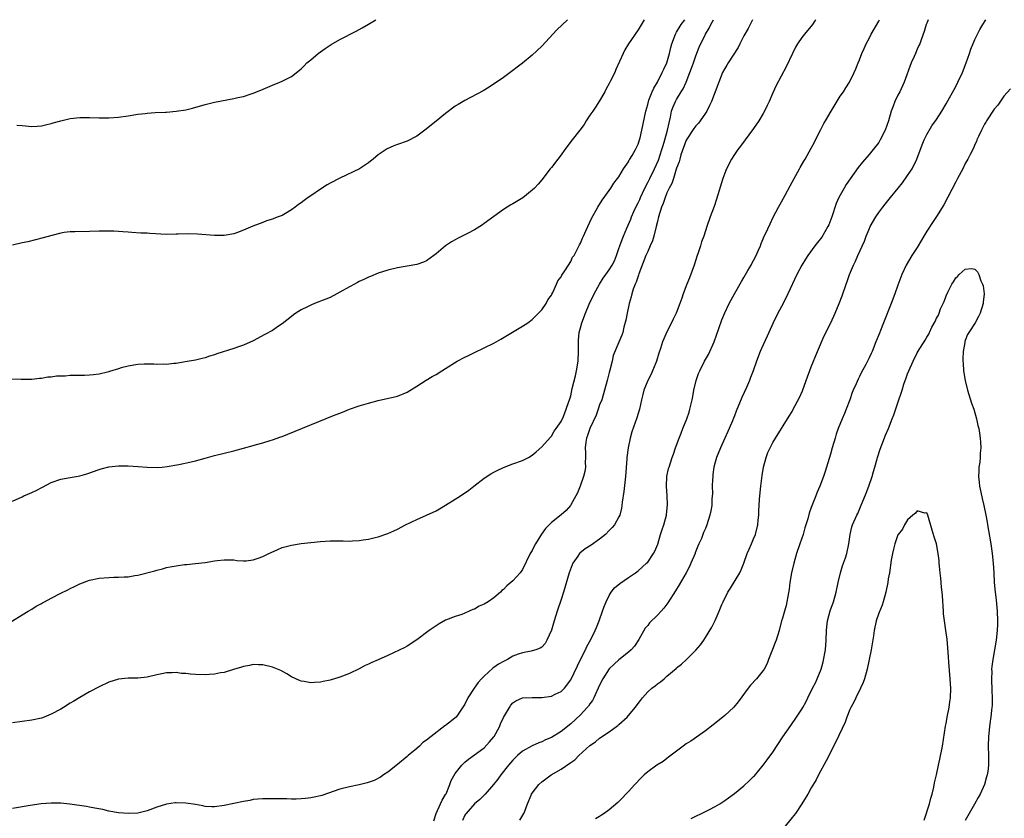
# Model space of a CAD drawing. Units: inches. Extents: x 2565000 to 2568000, y 1545000 to 1548000.
# Drawn here: x 2566044 to 2566249, y 1547834 to 1548000 of the extents above; entities that cross this region are included whole.
import ezdxf

# ---------------------------------------------------------------- set-up
doc = ezdxf.new("R2010")
doc.units = ezdxf.units.IN
doc.header["$MEASUREMENT"] = 0
doc.layers.add('LD25651545_10ft', color=9, linetype='Continuous')

msp = doc.modelspace()

# ---------------------------------------------------------------- linework, layer by layer
at = {"layer": 'LD25651545_10ft'}
for points, elevation in [([(2566041, 1547873.77), (2566045, 1547876.25), (2566046.25, 1547877), (2566047, 1547877.43), (2566047.94, 1547878.06), (2566049, 1547878.63), (2566049.22, 1547878.78), (2566049.62, 1547879), (2566051, 1547879.75), (2566053, 1547880.77), (2566054.5, 1547881.5), (2566055, 1547881.77), (2566055.86, 1547882.14), (2566057, 1547882.73), (2566059, 1547883.49), (2566061, 1547883.9), (2566063, 1547884.04), (2566064.07, 1547884.07), (2566065, 1547884.08), (2566066.17, 1547884.17), (2566067, 1547884.19), (2566068.44, 1547884.44), (2566069, 1547884.51), (2566072.56, 1547885.44), (2566073, 1547885.59), (2566074.14, 1547885.86), (2566075, 1547886.1), (2566075.78, 1547886.22), (2566077, 1547886.49), (2566078.73, 1547886.73), (2566079.24, 1547886.76), (2566081, 1547886.91), (2566083, 1547887.13), (2566085, 1547887.48), (2566085.54, 1547887.54), (2566087, 1547887.74), (2566087.7, 1547887.7), (2566089, 1547887.69), (2566089.6, 1547887.6), (2566091, 1547887.51), (2566091.53, 1547887.53), (2566093, 1547887.69), (2566094.03, 1547888.03), (2566095, 1547888.39), (2566096.25, 1547889), (2566096.74, 1547889.26), (2566098.12, 1547889.88), (2566099, 1547890.24), (2566101, 1547890.79), (2566103, 1547891.11), (2566107, 1547891.5), (2566109, 1547891.65), (2566109.68, 1547891.68), (2566111, 1547891.67), (2566111.69, 1547891.69), (2566113, 1547891.61), (2566113.67, 1547891.67), (2566115, 1547891.7), (2566115.86, 1547891.86), (2566117, 1547892.01), (2566118.38, 1547892.38), (2566119, 1547892.51), (2566121, 1547893.21), (2566122.24, 1547893.76), (2566123, 1547894.11), (2566124.67, 1547895), (2566127, 1547896.11), (2566129, 1547896.99), (2566131, 1547897.9), (2566131.71, 1547898.29), (2566133, 1547899.08), (2566135, 1547900.32), (2566136.06, 1547901), (2566137.81, 1547902.19), (2566138.87, 1547903), (2566141, 1547904.67), (2566142.4, 1547905.6), (2566143, 1547905.94), (2566143.69, 1547906.31), (2566145, 1547906.92), (2566147, 1547907.65), (2566149, 1547908.33), (2566150.24, 1547909), (2566151, 1547909.46), (2566151.81, 1547910.19), (2566153, 1547911.17), (2566154.78, 1547913.22), (2566155, 1547913.41), (2566155.56, 1547914.44), (2566155.97, 1547915), (2566157, 1547916.49), (2566157.47, 1547917.47), (2566158.06, 1547919), (2566158.63, 1547920.63), (2566158.75, 1547921), (2566158.82, 1547921.18), (2566159, 1547921.78), (2566159.32, 1547923.32), (2566160.01, 1547925.99), (2566160.2, 1547927), (2566160.51, 1547929), (2566160.6, 1547931), (2566160.59, 1547932.59), (2566160.6, 1547933), (2566160.64, 1547933.36), (2566160.77, 1547935), (2566161, 1547935.94), (2566161.29, 1547937), (2566162.08, 1547939), (2566162.86, 1547940.86), (2566163.85, 1547943), (2566164.98, 1547945.02), (2566165.77, 1547946.23), (2566166.32, 1547947), (2566167, 1547947.99), (2566167.64, 1547949), (2566168.11, 1547949.89), (2566168.52, 1547951), (2566169, 1547952.42), (2566169.17, 1547953), (2566169.69, 1547954.31), (2566169.95, 1547955), (2566170.66, 1547956.66), (2566171.49, 1547958.51), (2566171.64, 1547959), (2566172.13, 1547960.13), (2566172.67, 1547961.33), (2566173, 1547961.93), (2566173.35, 1547962.65), (2566173.49, 1547963), (2566174.43, 1547965), (2566175, 1547966.12), (2566175.42, 1547967), (2566176.42, 1547969), (2566177.23, 1547970.77), (2566177.96, 1547973), (2566178.19, 1547973.81), (2566178.56, 1547975), (2566179.14, 1547977), (2566179.43, 1547978.57), (2566179.75, 1547979.75), (2566179.97, 1547981), (2566180.23, 1547981.77), (2566180.77, 1547983), (2566181, 1547983.43), (2566181.98, 1547985), (2566182.35, 1547985.65), (2566182.98, 1547987), (2566183.78, 1547989), (2566184.11, 1547989.89), (2566184.48, 1547991), (2566185, 1547992.49), (2566185.72, 1547994.28), (2566186.99, 1547997), (2566187.75, 1547998.25), (2566188.13, 1547999), (2566188.65, 1548000)], 7410), ([(2566174.27, 1548000), (2566173, 1547997.89), (2566171.02, 1547995), (2566170.27, 1547993.73), (2566169.87, 1547993), (2566168.38, 1547989.62), (2566168.13, 1547989), (2566167.29, 1547987.29), (2566167, 1547986.74), (2566166.38, 1547985.62), (2566166.06, 1547985), (2566165, 1547983.14), (2566164.17, 1547981.83), (2566163.56, 1547981), (2566163, 1547980.16), (2566162.24, 1547979), (2566161.76, 1547978.24), (2566160.88, 1547977), (2566159.31, 1547975), (2566157.78, 1547973), (2566157, 1547971.88), (2566156.29, 1547971), (2566155, 1547969.3), (2566154.74, 1547969), (2566153, 1547966.74), (2566152.22, 1547965.78), (2566151.48, 1547965), (2566151, 1547964.53), (2566149.01, 1547962.99), (2566147, 1547961.74), (2566146.52, 1547961.48), (2566145, 1547960.51), (2566143, 1547959.1), (2566141, 1547957.61), (2566140.63, 1547957.37), (2566140.12, 1547957), (2566139, 1547956.32), (2566137.56, 1547955.56), (2566135.47, 1547954.53), (2566135, 1547954.24), (2566134.2, 1547953.8), (2566133, 1547952.97), (2566131, 1547951.34), (2566130.56, 1547951), (2566129, 1547949.89), (2566128.4, 1547949.59), (2566127, 1547949.1), (2566125, 1547948.75), (2566123, 1547948.43), (2566121, 1547947.95), (2566119, 1547947.3), (2566117.38, 1547946.62), (2566117, 1547946.49), (2566116.03, 1547945.97), (2566115, 1547945.56), (2566114.66, 1547945.34), (2566114.03, 1547945), (2566113, 1547944.49), (2566111, 1547943.33), (2566110.41, 1547943), (2566109, 1547942.27), (2566108.08, 1547941.92), (2566107, 1547941.45), (2566106.64, 1547941.36), (2566105.77, 1547941), (2566105, 1547940.67), (2566104.3, 1547940.3), (2566103, 1547939.68), (2566101.9, 1547939), (2566101.37, 1547938.63), (2566100.27, 1547937.73), (2566099, 1547936.75), (2566098.3, 1547936.3), (2566097, 1547935.4), (2566095.45, 1547934.55), (2566093, 1547933.23), (2566091, 1547932.31), (2566089.98, 1547931.98), (2566089, 1547931.63), (2566085.48, 1547930.52), (2566085, 1547930.34), (2566083.96, 1547930.04), (2566083, 1547929.71), (2566082.42, 1547929.58), (2566081, 1547929.22), (2566078.85, 1547928.85), (2566077, 1547928.53), (2566076.5, 1547928.5), (2566075, 1547928.31), (2566074.36, 1547928.36), (2566073, 1547928.32), (2566072.38, 1547928.38), (2566071, 1547928.4), (2566070.38, 1547928.38), (2566069, 1547928.32), (2566067, 1547928), (2566065.6, 1547927.6), (2566065, 1547927.44), (2566063.17, 1547926.83), (2566063, 1547926.79), (2566062.74, 1547926.74), (2566061, 1547926.32), (2566059.84, 1547926.16), (2566059, 1547926.09), (2566057.96, 1547926.04), (2566057, 1547926.02), (2566055.98, 1547926.02), (2566055, 1547926), (2566053.9, 1547925.9), (2566052.11, 1547925.89), (2566051, 1547925.68), (2566050.33, 1547925.67), (2566049, 1547925.42), (2566048.6, 1547925.4), (2566047, 1547925.23), (2566045.23, 1547925.23), (2566044.79, 1547925.21), (2566042.71, 1547925.29)], 7430), ([(2566158.33, 1548000), (2566156.14, 1547997.86), (2566153, 1547994.49), (2566151, 1547992.61), (2566149, 1547990.97), (2566147.88, 1547990.12), (2566147, 1547989.42), (2566146.38, 1547989), (2566145, 1547987.99), (2566142.02, 1547985.98), (2566140.79, 1547985.21), (2566137, 1547983.2), (2566135.64, 1547982.36), (2566135, 1547981.99), (2566133, 1547980.51), (2566131, 1547978.9), (2566128.67, 1547977), (2566127, 1547975.78), (2566125, 1547974.76), (2566123, 1547974.05), (2566122.21, 1547973.79), (2566120.84, 1547973.16), (2566119, 1547971.92), (2566117.92, 1547971), (2566117.4, 1547970.6), (2566117, 1547970.27), (2566115.11, 1547969), (2566111, 1547967.06), (2566109, 1547966), (2566108.36, 1547965.64), (2566107, 1547964.79), (2566105, 1547963.41), (2566104.45, 1547963), (2566103.58, 1547962.42), (2566103, 1547961.95), (2566102.43, 1547961.57), (2566101.75, 1547961), (2566101, 1547960.48), (2566099.74, 1547959.74), (2566099, 1547959.32), (2566098.22, 1547959), (2566097.32, 1547958.68), (2566097, 1547958.53), (2566095.8, 1547958.2), (2566095, 1547957.87), (2566092.94, 1547957.06), (2566091, 1547956.21), (2566089.78, 1547955.78), (2566089, 1547955.51), (2566087, 1547955.14), (2566085, 1547955.11), (2566081.41, 1547955.41), (2566079.46, 1547955.46), (2566077.42, 1547955.42), (2566077, 1547955.4), (2566075, 1547955.37), (2566071.55, 1547955.55), (2566071, 1547955.6), (2566069.64, 1547955.64), (2566067.78, 1547955.78), (2566067, 1547955.81), (2566065.93, 1547955.93), (2566065, 1547955.95), (2566064.03, 1547956.03), (2566063, 1547956.05), (2566061, 1547956.05), (2566059, 1547955.99), (2566055.93, 1547955.93), (2566055, 1547955.89), (2566053.73, 1547955.73), (2566053, 1547955.62), (2566051.16, 1547955.16), (2566049.36, 1547954.64), (2566047.77, 1547954.23), (2566046.16, 1547953.84), (2566045, 1547953.59), (2566043, 1547953.09)], 7440), ([(2566043, 1547899.9), (2566045, 1547900.83), (2566045.36, 1547901), (2566047, 1547901.7), (2566047.89, 1547902.11), (2566049.21, 1547902.79), (2566051, 1547903.77), (2566053, 1547904.48), (2566055, 1547904.79), (2566056.24, 1547905), (2566057, 1547905.15), (2566058.42, 1547905.58), (2566061, 1547906.49), (2566061.4, 1547906.6), (2566063, 1547907.01), (2566065, 1547907.24), (2566067, 1547907.23), (2566069.1, 1547907.1), (2566071, 1547906.96), (2566073.08, 1547906.92), (2566074.11, 1547907), (2566075.1, 1547907.1), (2566077.55, 1547907.55), (2566080.09, 1547908.09), (2566081, 1547908.3), (2566083, 1547908.83), (2566085, 1547909.39), (2566089, 1547910.39), (2566093, 1547911.49), (2566093.7, 1547911.7), (2566095, 1547912.04), (2566096.53, 1547912.53), (2566097, 1547912.65), (2566098.74, 1547913.26), (2566099, 1547913.37), (2566100.19, 1547913.81), (2566109.71, 1547917.71), (2566111, 1547918.21), (2566111.59, 1547918.41), (2566113, 1547919), (2566115, 1547919.7), (2566117, 1547920.31), (2566119, 1547920.86), (2566123, 1547921.76), (2566125, 1547922.56), (2566127, 1547923.79), (2566128.95, 1547925.05), (2566130.2, 1547925.8), (2566131, 1547926.26), (2566132.18, 1547927), (2566133, 1547927.47), (2566135.41, 1547929), (2566137, 1547929.86), (2566137.78, 1547930.22), (2566139, 1547930.84), (2566141, 1547931.76), (2566143, 1547932.74), (2566143.48, 1547933), (2566144.45, 1547933.55), (2566149, 1547936.29), (2566150.08, 1547937), (2566151, 1547937.67), (2566153, 1547939.65), (2566153.86, 1547941), (2566154.27, 1547941.73), (2566155, 1547942.75), (2566155.07, 1547942.93), (2566155.25, 1547943.25), (2566156.04, 1547945), (2566156.32, 1547945.68), (2566157, 1547946.55), (2566157.14, 1547946.86), (2566157.79, 1547947.79), (2566158.54, 1547949), (2566159, 1547949.7), (2566159.4, 1547950.6), (2566159.68, 1547951), (2566160.49, 1547952.49), (2566160.81, 1547953.19), (2566161, 1547953.52), (2566161.41, 1547954.59), (2566161.66, 1547955), (2566162.22, 1547956.22), (2566162.56, 1547957), (2566163, 1547957.9), (2566163.33, 1547958.67), (2566164.64, 1547961), (2566165.54, 1547962.46), (2566167, 1547964.51), (2566167.32, 1547965), (2566167.96, 1547966.04), (2566168.74, 1547967), (2566169, 1547967.36), (2566169.99, 1547969), (2566171, 1547970.47), (2566171.17, 1547970.83), (2566171.3, 1547971), (2566171.77, 1547971.77), (2566172.47, 1547973), (2566173, 1547974.12), (2566173.3, 1547975), (2566173.42, 1547975.42), (2566173.8, 1547977), (2566174.63, 1547981), (2566175, 1547982.36), (2566175.14, 1547983), (2566175.25, 1547983.25), (2566175.9, 1547985), (2566176.26, 1547985.74), (2566177, 1547987.02), (2566178.01, 1547989), (2566178.32, 1547989.68), (2566179, 1547991), (2566179.55, 1547993), (2566179.78, 1547994.22), (2566179.98, 1547995), (2566180.76, 1547997), (2566180.84, 1547997.16), (2566181, 1547997.39), (2566181.96, 1547999), (2566182.7, 1548000)], 7420), ([(2566196.78, 1548000), (2566196.32, 1547999), (2566195.86, 1547998.14), (2566195, 1547996.61), (2566194.16, 1547995), (2566193.77, 1547994.23), (2566191.71, 1547991), (2566191.45, 1547990.55), (2566191, 1547989.88), (2566190.54, 1547989), (2566189.75, 1547987), (2566189.02, 1547985), (2566188.25, 1547983), (2566187.87, 1547982.13), (2566187.28, 1547981), (2566187, 1547980.56), (2566185.91, 1547979), (2566185.52, 1547978.48), (2566185, 1547977.91), (2566184.61, 1547977.39), (2566183, 1547974.94), (2566181.91, 1547971.91), (2566181.65, 1547971), (2566181.53, 1547970.47), (2566181, 1547969.14), (2566180.93, 1547968.93), (2566180.33, 1547967), (2566180.04, 1547965.96), (2566179.48, 1547965), (2566179, 1547964.01), (2566178.6, 1547963), (2566178.22, 1547961.78), (2566177.86, 1547961), (2566177.25, 1547959), (2566177, 1547958.01), (2566176.78, 1547957), (2566176.26, 1547955), (2566175.96, 1547954.04), (2566175.54, 1547953), (2566175, 1547951.84), (2566174.64, 1547951), (2566173.16, 1547947.16), (2566173.09, 1547946.91), (2566173, 1547946.71), (2566172.59, 1547945.41), (2566172.38, 1547945), (2566171.99, 1547943.99), (2566171.7, 1547943), (2566171.59, 1547942.41), (2566171.15, 1547941), (2566170.72, 1547939), (2566170.46, 1547937.54), (2566170.05, 1547936.05), (2566169.81, 1547935), (2566169.61, 1547934.39), (2566169, 1547932.98), (2566167.83, 1547930.17), (2566167.59, 1547929), (2566167.15, 1547927.15), (2566167, 1547926.63), (2566166.59, 1547925), (2566166.04, 1547923), (2566165.43, 1547921), (2566165, 1547919.91), (2566164.71, 1547919), (2566164.25, 1547917.75), (2566162.94, 1547915), (2566162.48, 1547913.52), (2566162.29, 1547913), (2566162.15, 1547912.15), (2566162.02, 1547911), (2566162.06, 1547909.94), (2566162.05, 1547909), (2566162.02, 1547908.02), (2566162.04, 1547907), (2566161.92, 1547906.08), (2566161.68, 1547905), (2566160.95, 1547903), (2566160.38, 1547901.62), (2566160.06, 1547901), (2566159, 1547899.11), (2566158.92, 1547899), (2566158.04, 1547897.96), (2566157, 1547897.03), (2566155, 1547895.44), (2566153.76, 1547894.24), (2566152.95, 1547893.05), (2566151.65, 1547891), (2566151.42, 1547890.58), (2566151, 1547889.67), (2566150.59, 1547889), (2566149, 1547885.71), (2566148.48, 1547885), (2566147, 1547883.37), (2566146.58, 1547883), (2566145.69, 1547882.31), (2566145, 1547881.54), (2566144.7, 1547881.3), (2566144.42, 1547881), (2566143, 1547879.82), (2566141.87, 1547879), (2566141, 1547878.49), (2566139.94, 1547878.06), (2566139, 1547877.46), (2566138.64, 1547877.36), (2566137.89, 1547877), (2566137, 1547876.62), (2566136.37, 1547876.37), (2566135, 1547875.93), (2566133, 1547875.13), (2566131.63, 1547874.37), (2566131, 1547873.99), (2566130.41, 1547873.59), (2566129.56, 1547873), (2566127, 1547871.06), (2566125, 1547869.76), (2566124.51, 1547869.49), (2566121, 1547867.83), (2566119, 1547866.9), (2566117.66, 1547866.34), (2566117, 1547866), (2566116.29, 1547865.71), (2566115, 1547865.03), (2566113, 1547864.08), (2566111, 1547863.28), (2566109, 1547862.7), (2566107.57, 1547862.43), (2566107, 1547862.29), (2566105.78, 1547862.22), (2566105, 1547862.13), (2566103.62, 1547862.38), (2566103, 1547862.45), (2566102.61, 1547862.61), (2566101, 1547863.4), (2566100.02, 1547864.02), (2566098.72, 1547864.72), (2566098.08, 1547865), (2566097, 1547865.42), (2566095, 1547865.88), (2566094.12, 1547865.88), (2566093, 1547865.93), (2566092.25, 1547865.75), (2566091, 1547865.56), (2566090.6, 1547865.4), (2566088.9, 1547864.9), (2566087, 1547864.3), (2566086.18, 1547864.18), (2566085, 1547863.92), (2566083.88, 1547863.88), (2566083, 1547863.81), (2566081, 1547863.89), (2566079.96, 1547863.96), (2566079, 1547864.06), (2566078.1, 1547864.1), (2566077, 1547864.25), (2566076.19, 1547864.19), (2566075, 1547864.22), (2566073.99, 1547863.99), (2566073, 1547863.83), (2566071, 1547863.34), (2566069, 1547863.13), (2566067, 1547863.12), (2566065, 1547862.91), (2566063, 1547862.27), (2566061, 1547861.33), (2566059, 1547860.26), (2566057, 1547859.11), (2566055.7, 1547858.3), (2566055, 1547857.9), (2566053.58, 1547857), (2566053, 1547856.67), (2566051, 1547855.6), (2566049.54, 1547855), (2566049, 1547854.81), (2566047, 1547854.38), (2566043, 1547853.8)], 7400), ([(2566209.93, 1548000), (2566209.74, 1547999.74), (2566209.24, 1547999), (2566207.55, 1547997), (2566207, 1547996.32), (2566206.1, 1547995), (2566205.7, 1547994.3), (2566205.07, 1547993), (2566203.79, 1547990.21), (2566201.69, 1547986.31), (2566201, 1547984.81), (2566200.21, 1547983), (2566199.81, 1547982.19), (2566199.27, 1547981), (2566199, 1547980.48), (2566198.08, 1547979), (2566197, 1547977.37), (2566194.27, 1547973.73), (2566193.71, 1547973), (2566193, 1547971.95), (2566192.39, 1547971), (2566191.36, 1547969), (2566191, 1547968.06), (2566190.64, 1547967), (2566189.31, 1547962.69), (2566188.81, 1547961.19), (2566188, 1547959), (2566187.29, 1547957), (2566186.63, 1547955), (2566186.2, 1547953.8), (2566185.98, 1547953), (2566185.5, 1547951.5), (2566185.23, 1547950.77), (2566184.63, 1547949), (2566183.65, 1547946.35), (2566183.12, 1547945), (2566182.39, 1547943), (2566182.09, 1547942.09), (2566181.69, 1547941), (2566180.9, 1547939), (2566180.29, 1547937.71), (2566179.97, 1547937), (2566179, 1547935.11), (2566178.33, 1547933.67), (2566178.08, 1547933), (2566177.65, 1547931.65), (2566177.31, 1547930.69), (2566176.82, 1547929), (2566176.67, 1547928.67), (2566176.02, 1547927), (2566175.71, 1547926.29), (2566175, 1547925), (2566174.2, 1547923), (2566173.95, 1547922.05), (2566173.71, 1547921), (2566173.28, 1547919), (2566172.77, 1547917.23), (2566171.71, 1547914.29), (2566171.33, 1547913), (2566170.91, 1547911), (2566170.68, 1547909), (2566170.67, 1547908.67), (2566170.38, 1547905), (2566170.06, 1547901.94), (2566169.69, 1547899.69), (2566169.64, 1547899), (2566169.58, 1547898.42), (2566169.17, 1547897), (2566169, 1547896.66), (2566168.1, 1547895), (2566167.59, 1547894.41), (2566167, 1547893.8), (2566166.24, 1547893), (2566165, 1547892.01), (2566163.24, 1547890.76), (2566162.03, 1547889.97), (2566160.89, 1547889.11), (2566160.79, 1547889), (2566160.44, 1547888.44), (2566159.46, 1547887), (2566159.31, 1547886.69), (2566158.7, 1547885), (2566157.49, 1547881), (2566157, 1547879.44), (2566156.19, 1547877), (2566155.56, 1547875), (2566155, 1547873.09), (2566154.04, 1547871), (2566153.66, 1547870.34), (2566153, 1547869.56), (2566152.66, 1547869.34), (2566151.72, 1547869), (2566151, 1547868.77), (2566150.75, 1547868.75), (2566149, 1547868.4), (2566148.08, 1547868.08), (2566147, 1547867.65), (2566145.88, 1547867), (2566145, 1547866.6), (2566143.97, 1547866.03), (2566143, 1547865.32), (2566142.8, 1547865.2), (2566141, 1547863.55), (2566140.46, 1547863), (2566139.77, 1547862.23), (2566138.96, 1547861.04), (2566137.63, 1547859), (2566137, 1547857.72), (2566136.73, 1547857.27), (2566135.16, 1547855), (2566135, 1547854.85), (2566134.24, 1547854.24), (2566133, 1547853.27), (2566132.83, 1547853.17), (2566129.96, 1547851), (2566129, 1547850.2), (2566128.29, 1547849.71), (2566127.54, 1547849), (2566127, 1547848.51), (2566125.22, 1547847), (2566125, 1547846.79), (2566123, 1547845.13), (2566121, 1547843.57), (2566120.08, 1547843), (2566119.46, 1547842.54), (2566118.14, 1547841.86), (2566116.67, 1547841.33), (2566115, 1547840.93), (2566113, 1547840.53), (2566111, 1547840.03), (2566107.27, 1547838.73), (2566107, 1547838.65), (2566105.66, 1547838.34), (2566105, 1547838.2), (2566103.9, 1547838.1), (2566103, 1547838), (2566101.95, 1547837.95), (2566101, 1547837.97), (2566099.98, 1547838.02), (2566099, 1547838), (2566097.95, 1547838.05), (2566097, 1547838.05), (2566095, 1547838.04), (2566093.96, 1547837.96), (2566093, 1547837.85), (2566092.31, 1547837.69), (2566091, 1547837.49), (2566089, 1547837.04), (2566087, 1547836.61), (2566085, 1547836.36), (2566084.38, 1547836.38), (2566083, 1547836.46), (2566082.53, 1547836.53), (2566081, 1547836.82), (2566079, 1547837.14), (2566077, 1547837.19), (2566076.82, 1547837.18), (2566075, 1547836.92), (2566073, 1547836.31), (2566071, 1547835.52), (2566069, 1547835.03), (2566067.06, 1547834.94), (2566065, 1547835.11), (2566063, 1547835.49), (2566061.77, 1547835.77), (2566060.1, 1547836.1), (2566059, 1547836.28), (2566058.4, 1547836.4), (2566054.92, 1547836.92), (2566053, 1547837.11), (2566051, 1547837.13), (2566048.97, 1547836.97), (2566046.64, 1547836.64), (2566043, 1547836.03)], 7390), ([(2566043.92, 1547978.08), (2566045, 1547977.97), (2566047, 1547977.8), (2566048.11, 1547977.89), (2566049, 1547977.93), (2566049.83, 1547978.17), (2566051, 1547978.42), (2566051.44, 1547978.56), (2566053, 1547978.99), (2566055, 1547979.44), (2566057, 1547979.65), (2566059, 1547979.67), (2566061, 1547979.63), (2566063, 1547979.63), (2566065, 1547979.76), (2566067, 1547980.03), (2566069, 1547980.35), (2566070.53, 1547980.53), (2566071, 1547980.57), (2566072.67, 1547980.67), (2566074.77, 1547980.77), (2566075, 1547980.77), (2566077, 1547980.96), (2566079, 1547981.29), (2566080.38, 1547981.62), (2566083, 1547982.37), (2566085, 1547982.86), (2566089, 1547983.6), (2566089.79, 1547983.79), (2566091, 1547984.05), (2566092.58, 1547984.58), (2566093, 1547984.7), (2566094.63, 1547985.37), (2566096.03, 1547985.97), (2566097, 1547986.41), (2566098.54, 1547987), (2566099, 1547987.2), (2566099.45, 1547987.45), (2566101, 1547988.21), (2566103, 1547989.81), (2566103.58, 1547990.42), (2566104.18, 1547991), (2566105, 1547991.66), (2566106.54, 1547993), (2566107.96, 1547994.04), (2566109.18, 1547994.82), (2566111, 1547995.85), (2566114.4, 1547997.6), (2566115.68, 1547998.32), (2566117, 1547999.07), (2566118.49, 1548000)], 7450), ([(2566130.55, 1547833.45), (2566131.01, 1547835), (2566131.95, 1547837), (2566132.27, 1547837.73), (2566133, 1547838.92), (2566133.09, 1547839.09), (2566133.9, 1547841), (2566134.17, 1547841.83), (2566135, 1547843.29), (2566136.36, 1547845), (2566136.67, 1547845.33), (2566137, 1547845.65), (2566137.73, 1547846.27), (2566139, 1547847.14), (2566141, 1547848.61), (2566142.15, 1547849.85), (2566143, 1547850.88), (2566143.09, 1547851), (2566144.19, 1547853), (2566144.42, 1547853.58), (2566145.05, 1547854.95), (2566146.24, 1547857), (2566146.54, 1547857.46), (2566147, 1547857.95), (2566147.6, 1547858.4), (2566149, 1547859), (2566151, 1547859.09), (2566153, 1547859.07), (2566155, 1547859.35), (2566155.75, 1547859.75), (2566157, 1547860.35), (2566157.69, 1547861), (2566159, 1547862.74), (2566159.09, 1547862.91), (2566161, 1547867), (2566162.05, 1547869), (2566162.34, 1547869.66), (2566163.17, 1547871.17), (2566164.08, 1547873), (2566164.34, 1547873.66), (2566164.91, 1547875), (2566165.59, 1547877), (2566165.97, 1547877.97), (2566166.33, 1547879), (2566167, 1547880.32), (2566167.42, 1547881), (2566168.12, 1547881.88), (2566169.21, 1547882.79), (2566171, 1547884), (2566172.43, 1547885), (2566173, 1547885.42), (2566174.75, 1547887), (2566175, 1547887.24), (2566176.23, 1547889), (2566176.51, 1547889.49), (2566177.07, 1547890.93), (2566177.68, 1547893), (2566178, 1547894), (2566178.33, 1547895), (2566178.88, 1547897), (2566178.88, 1547897.12), (2566179.12, 1547899.12), (2566179.03, 1547901), (2566178.87, 1547903), (2566178.98, 1547905), (2566179.34, 1547906.66), (2566179.43, 1547907), (2566180.08, 1547909), (2566180.34, 1547909.66), (2566180.8, 1547911), (2566181.55, 1547913), (2566181.97, 1547914.03), (2566182.31, 1547915), (2566183.12, 1547917), (2566183.6, 1547918.4), (2566183.78, 1547919), (2566184.25, 1547921), (2566184.34, 1547921.66), (2566184.61, 1547923), (2566185.06, 1547925), (2566185.57, 1547926.43), (2566185.8, 1547927), (2566186.82, 1547929), (2566187.62, 1547930.38), (2566188.81, 1547933), (2566189.8, 1547935.8), (2566190.4, 1547937.6), (2566191, 1547939.06), (2566191.92, 1547941), (2566193, 1547943.01), (2566194.46, 1547945.54), (2566195, 1547946.41), (2566195.83, 1547947.83), (2566196.5, 1547949), (2566196.66, 1547949.34), (2566197, 1547949.94), (2566197.53, 1547951), (2566197.98, 1547951.98), (2566198.41, 1547953), (2566198.56, 1547953.44), (2566199, 1547954.42), (2566199.16, 1547954.84), (2566199.5, 1547955.5), (2566200.42, 1547957.58), (2566201.07, 1547958.93), (2566202.15, 1547961), (2566202.46, 1547961.54), (2566203.53, 1547963.53), (2566204.57, 1547965.43), (2566205.4, 1547967), (2566206.55, 1547969), (2566206.7, 1547969.3), (2566207.43, 1547970.57), (2566207.7, 1547971), (2566209, 1547973.28), (2566209.57, 1547974.43), (2566209.89, 1547975), (2566211, 1547977.18), (2566211.59, 1547978.41), (2566211.92, 1547979), (2566213.09, 1547981), (2566215, 1547984.07), (2566215.66, 1547985), (2566216.14, 1547985.86), (2566216.91, 1547987), (2566217.9, 1547989), (2566218.25, 1547989.75), (2566218.7, 1547991), (2566219, 1547991.68), (2566219.48, 1547993), (2566219.97, 1547994.03), (2566220.41, 1547995), (2566221, 1547996.08), (2566221.46, 1547997), (2566223, 1547999.72), (2566223.14, 1548000)], 7380), ([(2566233.31, 1548000), (2566233, 1547999.28), (2566232.89, 1547999), (2566232.44, 1547997.56), (2566231.8, 1547995.8), (2566231.53, 1547995), (2566231.37, 1547994.63), (2566231, 1547993.84), (2566230.63, 1547993), (2566230.38, 1547992.38), (2566229.78, 1547991), (2566228.31, 1547987), (2566227.36, 1547985), (2566227, 1547984.3), (2566226.37, 1547983), (2566226.01, 1547981.99), (2566225.59, 1547981), (2566225.01, 1547979), (2566224.31, 1547977), (2566223.33, 1547975), (2566223, 1547974.49), (2566221.83, 1547973), (2566221, 1547971.99), (2566219.61, 1547970.39), (2566218.74, 1547969.26), (2566217.07, 1547966.93), (2566216.27, 1547965.73), (2566215.83, 1547965), (2566215, 1547963.53), (2566214.72, 1547963), (2566214.19, 1547961.81), (2566213.24, 1547959), (2566212.62, 1547957.38), (2566212.43, 1547957), (2566211.18, 1547954.82), (2566210.31, 1547953.69), (2566209.76, 1547953), (2566208.27, 1547951), (2566207.78, 1547950.22), (2566207.05, 1547949), (2566206.02, 1547947), (2566204.13, 1547943), (2566203.14, 1547941), (2566202.06, 1547939), (2566201.04, 1547937), (2566200.14, 1547935), (2566199.8, 1547934.2), (2566199, 1547932.41), (2566198.36, 1547931), (2566197.6, 1547929), (2566196.93, 1547927), (2566196.37, 1547925.63), (2566196.17, 1547925), (2566195.53, 1547923.53), (2566194.55, 1547921.45), (2566193.37, 1547918.63), (2566193, 1547917.63), (2566192.81, 1547917.19), (2566192.61, 1547916.61), (2566191.95, 1547915), (2566191.63, 1547914.37), (2566191.05, 1547913), (2566190.09, 1547911), (2566189.27, 1547909), (2566189, 1547908.03), (2566188.74, 1547907), (2566188.56, 1547905.44), (2566188.5, 1547905), (2566188.43, 1547904.43), (2566188.41, 1547903), (2566188.47, 1547901.53), (2566188.31, 1547900.31), (2566188.29, 1547899), (2566188.12, 1547897.88), (2566187.93, 1547897), (2566187.31, 1547895), (2566187, 1547894.22), (2566186.62, 1547893.38), (2566186.16, 1547892.16), (2566185.64, 1547891), (2566185.43, 1547890.57), (2566184.87, 1547889.13), (2566184.84, 1547889), (2566183.99, 1547887), (2566183.67, 1547886.33), (2566182.96, 1547885), (2566181.51, 1547882.49), (2566180.75, 1547881.25), (2566179.21, 1547878.79), (2566178.36, 1547877.64), (2566177.78, 1547877), (2566177, 1547876.17), (2566175.4, 1547874.6), (2566175, 1547874.08), (2566174.49, 1547873.51), (2566173.17, 1547871.17), (2566172.22, 1547869.78), (2566171.59, 1547869), (2566171, 1547868.48), (2566169, 1547866.93), (2566168, 1547866), (2566166.98, 1547865.02), (2566165.7, 1547863), (2566165, 1547861.62), (2566163.82, 1547859), (2566163.54, 1547858.46), (2566163, 1547857.74), (2566162.69, 1547857.31), (2566162.44, 1547857), (2566161, 1547855.48), (2566159, 1547853.62), (2566157, 1547852.01), (2566155, 1547850.79), (2566153.74, 1547850.26), (2566153, 1547849.9), (2566152.34, 1547849.66), (2566151, 1547849.06), (2566149, 1547847.93), (2566147.93, 1547847), (2566147.45, 1547846.55), (2566147, 1547846.07), (2566146.1, 1547845), (2566144.5, 1547843), (2566143.87, 1547842.13), (2566142.97, 1547841.03), (2566141.19, 1547839), (2566141, 1547838.81), (2566140.1, 1547837.9), (2566139, 1547836.99), (2566137.25, 1547835), (2566137.15, 1547834.85), (2566137, 1547834.6), (2566136.5, 1547833.5)], 7370), ([(2566148.42, 1547833.58), (2566149.26, 1547835), (2566149.47, 1547835.47), (2566150.02, 1547837), (2566150.8, 1547838.8), (2566150.87, 1547839), (2566151, 1547839.22), (2566152.38, 1547841), (2566153, 1547841.56), (2566154.91, 1547843), (2566157, 1547844.22), (2566159, 1547845.6), (2566159.87, 1547846.13), (2566160.71, 1547847), (2566163, 1547849.08), (2566164.15, 1547849.85), (2566165, 1547850.6), (2566167, 1547851.95), (2566168.76, 1547853.24), (2566169, 1547853.48), (2566170.7, 1547855), (2566172.4, 1547857), (2566172.67, 1547857.33), (2566173, 1547857.82), (2566173.52, 1547858.48), (2566173.88, 1547859), (2566175, 1547860.25), (2566175.82, 1547861), (2566176.52, 1547861.48), (2566177, 1547861.93), (2566177.66, 1547862.34), (2566178.4, 1547863), (2566179, 1547863.49), (2566180.89, 1547865.11), (2566181, 1547865.22), (2566181.99, 1547866.01), (2566183.03, 1547866.97), (2566185, 1547868.92), (2566185.96, 1547870.04), (2566186.65, 1547871), (2566187, 1547871.53), (2566188.32, 1547873.68), (2566189, 1547875.09), (2566189.87, 1547877), (2566190.42, 1547878.42), (2566190.68, 1547879), (2566191.67, 1547881), (2566192.2, 1547881.8), (2566194.11, 1547885), (2566194.39, 1547885.61), (2566194.95, 1547887), (2566195.65, 1547889), (2566196.05, 1547889.95), (2566196.54, 1547891), (2566197, 1547892.06), (2566197.38, 1547893), (2566197.85, 1547895), (2566197.97, 1547895.97), (2566198.06, 1547897), (2566198.08, 1547897.92), (2566198.25, 1547900.25), (2566198.29, 1547901), (2566198.48, 1547903), (2566198.76, 1547905.24), (2566199.06, 1547907), (2566199.58, 1547909), (2566199.98, 1547910.02), (2566200.42, 1547911), (2566201, 1547912.07), (2566201.54, 1547913), (2566204.42, 1547917.58), (2566205, 1547918.55), (2566205.25, 1547919), (2566206.53, 1547921.47), (2566207.13, 1547922.87), (2566207.95, 1547925), (2566209, 1547927.84), (2566210.27, 1547931), (2566211.7, 1547934.3), (2566213.03, 1547937), (2566213.96, 1547939), (2566214.79, 1547941), (2566215.4, 1547942.6), (2566216.24, 1547945), (2566216.46, 1547945.54), (2566216.95, 1547947), (2566217.77, 1547949), (2566218.19, 1547949.81), (2566218.67, 1547951), (2566220.04, 1547953.96), (2566220.43, 1547955), (2566221, 1547956.44), (2566221.26, 1547957), (2566222.38, 1547959), (2566223, 1547959.91), (2566223.85, 1547961), (2566224.37, 1547961.63), (2566225.43, 1547963), (2566227.04, 1547965), (2566227.93, 1547966.07), (2566229, 1547967.58), (2566229.93, 1547969), (2566230.93, 1547971), (2566232.03, 1547973.97), (2566232.46, 1547975), (2566233, 1547976.1), (2566234.07, 1547977.93), (2566235, 1547979.28), (2566236.1, 1547981), (2566237, 1547982.49), (2566239, 1547986.13), (2566239.45, 1547987), (2566240.39, 1547989), (2566241.18, 1547991), (2566241.89, 1547993), (2566242.16, 1547993.84), (2566243, 1547995.86), (2566243.54, 1547997), (2566244.03, 1547997.97), (2566244.64, 1547999), (2566245.27, 1548000)], 7360), ([(2566250.38, 1547985.62), (2566249, 1547984.13), (2566247.77, 1547982.23), (2566247, 1547981.38), (2566245.43, 1547979), (2566245.28, 1547978.72), (2566245, 1547978.31), (2566244.58, 1547977.42), (2566244.34, 1547977), (2566243.74, 1547975.74), (2566243.42, 1547975), (2566243.31, 1547974.69), (2566243, 1547974.08), (2566242.69, 1547973.31), (2566242, 1547972), (2566241.51, 1547971), (2566241, 1547970.08), (2566240.46, 1547969), (2566239.4, 1547967), (2566239, 1547966.29), (2566236.52, 1547961.48), (2566235, 1547959.07), (2566234.16, 1547957.84), (2566233, 1547956.02), (2566232.41, 1547955), (2566231.87, 1547954.13), (2566231, 1547952.63), (2566229.92, 1547951), (2566228.74, 1547949), (2566227.82, 1547947), (2566227, 1547944.8), (2566226.36, 1547943), (2566225.59, 1547941), (2566224.02, 1547937), (2566223.35, 1547935.35), (2566223.14, 1547934.86), (2566222.43, 1547933), (2566221.62, 1547931), (2566221.42, 1547930.58), (2566221, 1547929.68), (2566220.33, 1547928.33), (2566219.39, 1547926.61), (2566219, 1547925.81), (2566218.72, 1547925.28), (2566218.3, 1547924.3), (2566217.72, 1547923), (2566217.52, 1547922.48), (2566217, 1547920.94), (2566216.25, 1547919), (2566215.86, 1547918.14), (2566215.41, 1547917), (2566214.61, 1547915), (2566214.19, 1547913.81), (2566213.93, 1547913), (2566213.36, 1547911), (2566213, 1547909.64), (2566211.9, 1547906.1), (2566211.51, 1547905), (2566210.75, 1547903), (2566210.2, 1547901.8), (2566209.92, 1547901), (2566209.26, 1547899.26), (2566209.1, 1547898.9), (2566209, 1547898.58), (2566208.57, 1547897.43), (2566208.25, 1547896.25), (2566207.67, 1547894.33), (2566207.29, 1547893), (2566206.62, 1547891), (2566205.92, 1547889), (2566205.34, 1547887), (2566204.9, 1547885), (2566204.55, 1547883), (2566204.38, 1547881.62), (2566204.1, 1547880.1), (2566203.94, 1547879), (2566203.75, 1547878.24), (2566203.42, 1547877), (2566203, 1547875.57), (2566202.82, 1547875), (2566202.29, 1547873), (2566201.7, 1547871), (2566201.51, 1547870.49), (2566200.95, 1547869.05), (2566200.12, 1547867), (2566199.83, 1547866.17), (2566199.19, 1547865), (2566199, 1547864.71), (2566197.63, 1547863), (2566196.38, 1547861.62), (2566195.89, 1547861), (2566193.79, 1547858.21), (2566192.89, 1547857.11), (2566191, 1547855.36), (2566190.58, 1547855), (2566188.61, 1547853.39), (2566187, 1547852.15), (2566183.96, 1547850.04), (2566183, 1547849.43), (2566182.39, 1547849), (2566181, 1547847.96), (2566179.35, 1547846.65), (2566179, 1547846.41), (2566178.19, 1547845.81), (2566176.9, 1547845), (2566175, 1547843.65), (2566174.24, 1547843), (2566173.62, 1547842.38), (2566172.31, 1547841), (2566171, 1547839.54), (2566170.47, 1547839), (2566169.77, 1547838.23), (2566169, 1547837.45), (2566168.77, 1547837.23), (2566167, 1547835.76), (2566165.98, 1547835), (2566165.39, 1547834.61), (2566165, 1547834.38), (2566164.17, 1547833.83)], 7350), ([(2566184.06, 1547833.94), (2566185, 1547834.43), (2566186.17, 1547835), (2566187, 1547835.38), (2566187.82, 1547835.82), (2566189, 1547836.42), (2566189.96, 1547837), (2566191, 1547837.69), (2566191.78, 1547838.22), (2566193, 1547839.1), (2566195, 1547840.72), (2566196.17, 1547841.83), (2566197, 1547842.63), (2566197.18, 1547842.82), (2566199, 1547845.01), (2566199.85, 1547846.15), (2566201, 1547847.73), (2566203.08, 1547850.92), (2566204.71, 1547853.29), (2566205.92, 1547855), (2566207, 1547856.65), (2566207.22, 1547857), (2566207.85, 1547858.15), (2566208.29, 1547859), (2566209.27, 1547861), (2566209.85, 1547862.15), (2566210.23, 1547863), (2566211.02, 1547865), (2566211.47, 1547866.53), (2566211.93, 1547869), (2566212.11, 1547871), (2566212.18, 1547873), (2566212.24, 1547873.76), (2566212.39, 1547875), (2566212.93, 1547877.07), (2566213.61, 1547879), (2566214.14, 1547881), (2566214.55, 1547883), (2566215.05, 1547885), (2566215.51, 1547886.49), (2566215.71, 1547887), (2566216.09, 1547888.09), (2566216.37, 1547889), (2566216.81, 1547891), (2566217.1, 1547893), (2566217.45, 1547894.55), (2566217.59, 1547895), (2566218.44, 1547897), (2566218.64, 1547897.36), (2566219.25, 1547898.75), (2566220.41, 1547901.59), (2566220.96, 1547903), (2566221.66, 1547905), (2566221.92, 1547906.08), (2566222.23, 1547907), (2566222.68, 1547908.68), (2566222.75, 1547909), (2566223.28, 1547910.72), (2566223.64, 1547911.64), (2566224.38, 1547913.62), (2566225.01, 1547915.01), (2566225.83, 1547917), (2566226.15, 1547917.85), (2566227.18, 1547921), (2566227.67, 1547922.33), (2566227.85, 1547923), (2566228.23, 1547924.23), (2566228.51, 1547925), (2566228.65, 1547925.35), (2566229, 1547926.38), (2566229.24, 1547927), (2566230.13, 1547929), (2566231, 1547930.74), (2566231.41, 1547931.41), (2566232.43, 1547933), (2566232.66, 1547933.34), (2566233, 1547934.01), (2566233.41, 1547934.59), (2566233.58, 1547935), (2566234.07, 1547936.07), (2566234.72, 1547937.28), (2566235, 1547937.97), (2566235.42, 1547938.58), (2566235.54, 1547939), (2566235.86, 1547939.86), (2566236.58, 1547941.42), (2566237, 1547942.62), (2566237.36, 1547943.36), (2566238.23, 1547945), (2566238.52, 1547945.48), (2566239, 1547946.34), (2566239.38, 1547946.62), (2566239.71, 1547947), (2566241, 1547948.16), (2566242.29, 1547948.29), (2566243, 1547948.15), (2566243.55, 1547947.55), (2566243.81, 1547947), (2566244.26, 1547945.74), (2566244.6, 1547945), (2566244.68, 1547944.68), (2566244.89, 1547943), (2566244.71, 1547941.29), (2566244.71, 1547941), (2566244.08, 1547939), (2566243.72, 1547938.28), (2566243.03, 1547937), (2566241.7, 1547935), (2566241.43, 1547934.57), (2566241, 1547933.33), (2566240.89, 1547933.11), (2566240.88, 1547932.88), (2566240.56, 1547931), (2566240.48, 1547929.52), (2566240.51, 1547929), (2566240.56, 1547928.56), (2566240.64, 1547927), (2566240.97, 1547925), (2566241.47, 1547923), (2566242.3, 1547920.3), (2566242.74, 1547919), (2566243.33, 1547917), (2566243.63, 1547915.63), (2566243.8, 1547915), (2566243.97, 1547914.03), (2566244.11, 1547913), (2566244.14, 1547912.14), (2566244.22, 1547911), (2566244.12, 1547909.88), (2566244.07, 1547909), (2566244, 1547908), (2566243.84, 1547907), (2566243.79, 1547906.21), (2566243.76, 1547905), (2566243.86, 1547903.86), (2566243.96, 1547903), (2566244.24, 1547901.76), (2566244.47, 1547900.47), (2566244.84, 1547899), (2566245.27, 1547897), (2566245.52, 1547895.52), (2566245.63, 1547895), (2566245.81, 1547893.81), (2566246.28, 1547891), (2566246.58, 1547889), (2566246.8, 1547887), (2566246.91, 1547885), (2566246.99, 1547883), (2566247.17, 1547881), (2566247.4, 1547879.4), (2566247.47, 1547878.53), (2566247.64, 1547877), (2566247.71, 1547875), (2566247.69, 1547874.31), (2566247.64, 1547873), (2566247.43, 1547871), (2566247.08, 1547869), (2566246.69, 1547867), (2566246.48, 1547865.52), (2566246.46, 1547865), (2566246.49, 1547864.49), (2566246.43, 1547863), (2566246.47, 1547862.47), (2566246.52, 1547861), (2566246.52, 1547860.52), (2566246.6, 1547859), (2566246.58, 1547857.42), (2566246.54, 1547857), (2566246.45, 1547856.45), (2566246.32, 1547855), (2566246.19, 1547854.19), (2566246.03, 1547853), (2566245.79, 1547851), (2566245.73, 1547849), (2566245.8, 1547847), (2566245.82, 1547845), (2566245.67, 1547843.67), (2566245.57, 1547843), (2566245.42, 1547842.58), (2566245.02, 1547841), (2566244.1, 1547839), (2566243.69, 1547838.31), (2566242.94, 1547836.94), (2566241.78, 1547835), (2566241, 1547833.5)], 7340), ([(2566232.43, 1547833.57), (2566233.54, 1547837), (2566233.84, 1547838.16), (2566234.12, 1547839), (2566234.47, 1547840.47), (2566234.63, 1547841.37), (2566234.98, 1547843), (2566235.42, 1547845), (2566235.73, 1547846.27), (2566236.29, 1547849), (2566236.89, 1547853.11), (2566237, 1547853.68), (2566237.23, 1547855), (2566237.63, 1547857), (2566237.8, 1547858.2), (2566237.94, 1547859), (2566238, 1547861), (2566237.92, 1547861.92), (2566237.86, 1547863), (2566237.59, 1547866.41), (2566237.53, 1547867.53), (2566237.38, 1547869.38), (2566237.2, 1547871.2), (2566236.96, 1547873.04), (2566236.65, 1547875), (2566236.49, 1547876.49), (2566236.45, 1547877), (2566236.24, 1547880.24), (2566236.17, 1547881), (2566236.06, 1547881.94), (2566235.96, 1547883), (2566235.9, 1547883.9), (2566235.77, 1547885), (2566235.63, 1547886.37), (2566235.6, 1547887), (2566235.55, 1547887.55), (2566235.36, 1547889), (2566235, 1547891.04), (2566234.51, 1547892.51), (2566234.12, 1547893.88), (2566233.18, 1547897), (2566233, 1547897.47), (2566232.57, 1547897.43), (2566231, 1547897.92), (2566230.62, 1547897.38), (2566230.1, 1547897), (2566229, 1547896.01), (2566228.36, 1547895), (2566227.93, 1547894.07), (2566227.05, 1547893), (2566227, 1547892.92), (2566226.36, 1547891), (2566226.11, 1547889.89), (2566225.86, 1547889), (2566225.62, 1547887.62), (2566225.25, 1547885), (2566225, 1547883.77), (2566224.88, 1547883), (2566224.48, 1547881), (2566223.95, 1547879), (2566223.71, 1547878.29), (2566223, 1547876.6), (2566222.48, 1547875), (2566222.04, 1547873), (2566221.89, 1547871.89), (2566221.44, 1547869), (2566221.04, 1547866.96), (2566220.62, 1547865), (2566220.05, 1547863), (2566219.8, 1547862.2), (2566219.24, 1547861), (2566218.23, 1547859), (2566217.85, 1547858.15), (2566217.18, 1547857), (2566217, 1547856.6), (2566216.35, 1547855), (2566216.01, 1547853.99), (2566214.12, 1547849.88), (2566212.11, 1547845.89), (2566210.5, 1547843), (2566210, 1547842), (2566209, 1547840.33), (2566208.25, 1547839), (2566207.02, 1547837), (2566205.68, 1547835), (2566205, 1547834.11), (2566201.84, 1547830.16)], 7330)]:
    msp.add_lwpolyline(points, dxfattribs=dict(at, elevation=elevation))

doc.saveas('drawing.dxf')
